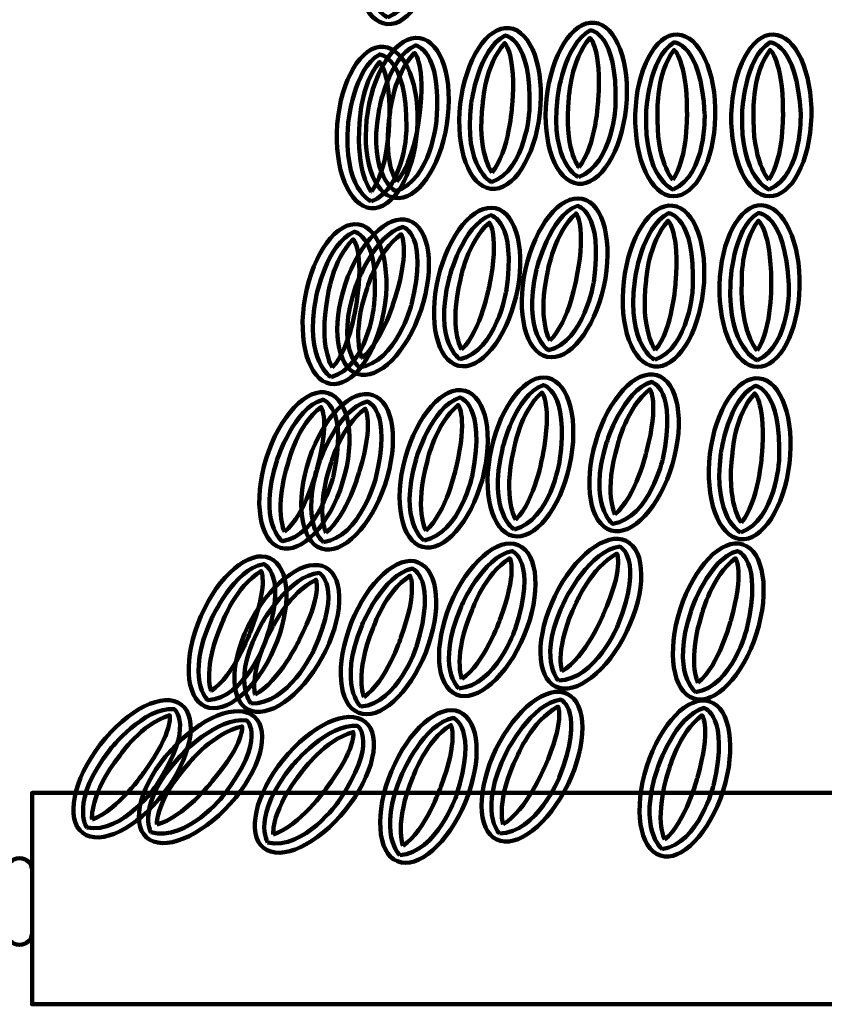
# Model space of a CAD drawing. Units: inches. Extents: x -14.6 to 24.9, y -20.8 to 29.3.
# Drawn here: x -0.8 to 4.8, y 1.2 to 8.1 of the extents above; entities that cross this region are included whole.
import ezdxf

# ---------------------------------------------------------------- set-up
doc = ezdxf.new("R2010")
doc.units = ezdxf.units.IN
doc.header["$MEASUREMENT"] = 0
doc.layers.add('Layer 1', color=7, linetype='Continuous')

# ---------------------------------------------------------------- blocks, each defined once
blk = doc.blocks.new('block 273')
at = {"layer": 'Layer 1', "color": 18, "lineweight": 120, "true_color": 0x020202}
for points in [[(2.0864, 8.5659), (2.1104, 8.8759), (2.0056, 9.1371), (1.8523, 9.1489), (1.699, 9.1609), (1.5551, 8.919), (1.5311, 8.6089), (1.5071, 8.2989), (1.6117, 8.0377), (1.7651, 8.0258), (1.9185, 8.0139), (2.0623, 8.2557), (2.0864, 8.5659)], [(1.7677, 8.0722), (1.7677, 8.0722), (1.5662, 8.1591), (1.6071, 8.6171), (1.6071, 8.6171), (1.6418, 8.9966), (1.826, 9.0956), (1.826, 9.0956), (2.0125, 9.0864), (2.013, 8.5856), (2.013, 8.5856), (2.0072, 8.1695), (1.7677, 8.0722)], [(1.7677, 8.1408), (1.7677, 8.1408), (1.6568, 8.2733), (1.6865, 8.6215), (1.6865, 8.6215), (1.6911, 8.8847), (1.8246, 9.0431), (1.8246, 9.0431), (1.9084, 8.9681), (1.8914, 8.6135), (1.8914, 8.6135), (1.8847, 8.2899), (1.7677, 8.1408)]]:
    blk.add_open_spline(points, degree=3, knots=[0, 0, 0, 0, 1, 1, 1, 2, 2, 2, 3, 3, 3, 4, 4, 4, 4], dxfattribs=at)
blk = doc.blocks.new('block 274')
at = {"layer": 'Layer 1', "color": 18, "lineweight": 120, "true_color": 0x020202}
for points in [[(1.9727, 7.2842), (1.9966, 7.5944), (1.8919, 7.8556), (1.7386, 7.8675), (1.5853, 7.8792), (1.4414, 7.6374), (1.4174, 7.3274), (1.3935, 7.0172), (1.4981, 6.7563), (1.6514, 6.7443), (1.8048, 6.7324), (1.9486, 6.9742), (1.9727, 7.2842)], [(1.654, 6.7908), (1.654, 6.7908), (1.4527, 6.8775), (1.4934, 7.3355), (1.4934, 7.3355), (1.5281, 7.715), (1.7124, 7.8141), (1.7124, 7.8141), (1.8988, 7.8049), (1.8994, 7.304), (1.8994, 7.304), (1.8935, 6.8881), (1.654, 6.7908)], [(1.6541, 6.8592), (1.6541, 6.8592), (1.5432, 6.9917), (1.5727, 7.34), (1.5727, 7.34), (1.5773, 7.6033), (1.711, 7.7616), (1.711, 7.7616), (1.7947, 7.6864), (1.7778, 7.332), (1.7778, 7.332), (1.7711, 7.0083), (1.6541, 6.8592)]]:
    blk.add_open_spline(points, degree=3, knots=[0, 0, 0, 0, 1, 1, 1, 2, 2, 2, 3, 3, 3, 4, 4, 4, 4], dxfattribs=at)
blk = doc.blocks.new('block 275')
at = {"layer": 'Layer 1', "color": 18, "lineweight": 120, "true_color": 0x020202}
for points in [[(1.7417, 6.027), (1.7965, 6.3332), (1.7184, 6.6033), (1.5669, 6.6304), (1.4155, 6.6575), (1.2484, 6.4312), (1.1936, 6.1251), (1.1388, 5.8189), (1.217, 5.5486), (1.3683, 5.5216), (1.5197, 5.4946), (1.687, 5.7207), (1.7417, 6.027)], [(1.3756, 5.5676), (1.3756, 5.5676), (1.1838, 5.6739), (1.27, 6.1257), (1.27, 6.1257), (1.3422, 6.4999), (1.5355, 6.58), (1.5355, 6.58), (1.7202, 6.5523), (1.6709, 6.0538), (1.6709, 6.0538), (1.6236, 5.6405), (1.3756, 5.5676)], [(1.3825, 5.6355), (1.3825, 5.6355), (1.2852, 5.7785), (1.3494, 6.1221), (1.3494, 6.1221), (1.3802, 6.3836), (1.5288, 6.5278), (1.5288, 6.5278), (1.6048, 6.4448), (1.5526, 6.0938), (1.5526, 6.0938), (1.5137, 5.7723), (1.3825, 5.6355)]]:
    blk.add_open_spline(points, degree=3, knots=[0, 0, 0, 0, 1, 1, 1, 2, 2, 2, 3, 3, 3, 4, 4, 4, 4], dxfattribs=at)
blk = doc.blocks.new('block 276')
at = {"layer": 'Layer 1', "color": 18, "lineweight": 120, "true_color": 0x020202}
for points in [[(1.4546, 4.8363), (1.5465, 5.1336), (1.5017, 5.4112), (1.3549, 5.4566), (1.2079, 5.5019), (1.0143, 5.2978), (0.9225, 5.0007), (0.8307, 4.7034), (0.8753, 4.4258), (1.0223, 4.3804), (1.1693, 4.3349), (1.3629, 4.5392), (1.4546, 4.8363)], [(1.0351, 4.425), (1.0351, 4.425), (0.8578, 4.5541), (0.9985, 4.9918), (0.9985, 4.9918), (1.1159, 5.3545), (1.3175, 5.4104), (1.3175, 5.4104), (1.4973, 5.3604), (1.3876, 4.8716), (1.3876, 4.8716), (1.2902, 4.4673), (1.0351, 4.425)], [(1.0503, 4.4918), (1.0503, 4.4918), (0.9712, 4.6454), (1.077, 4.9787), (1.077, 4.9787), (1.1394, 5.2345), (1.3045, 5.3596), (1.3045, 5.3596), (1.3696, 5.2677), (1.275, 4.9259), (1.275, 4.9259), (1.1972, 4.6114), (1.0503, 4.4918)]]:
    blk.add_open_spline(points, degree=3, knots=[0, 0, 0, 0, 1, 1, 1, 2, 2, 2, 3, 3, 3, 4, 4, 4, 4], dxfattribs=at)
blk = doc.blocks.new('block 277')
at = {"layer": 'Layer 1', "color": 18, "lineweight": 120, "true_color": 0x020202}
for points in [[(0.979, 3.6811), (1.1028, 3.9663), (1.089, 4.2475), (0.9481, 4.3085), (0.807, 4.3698), (0.5921, 4.1882), (0.4682, 3.9031), (0.3442, 3.6177), (0.3581, 3.3367), (0.4991, 3.2754), (0.6401, 3.2141), (0.855, 3.3958), (0.979, 3.6811)], [(0.5167, 3.3185), (0.5167, 3.3185), (0.3546, 3.4662), (0.5426, 3.8859), (0.5426, 3.8859), (0.6993, 4.2332), (0.9058, 4.2669), (0.9058, 4.2669), (1.0791, 4.1973), (0.9161, 3.7236), (0.9161, 3.7236), (0.7749, 3.3322), (0.5167, 3.3185)], [(0.5391, 3.3833), (0.5391, 3.3833), (0.4775, 3.5447), (0.6191, 3.864), (0.6191, 3.864), (0.7094, 4.1115), (0.8873, 4.2175), (0.8873, 4.2175), (0.942, 4.1192), (0.8102, 3.7896), (0.8102, 3.7896), (0.6983, 3.486), (0.5391, 3.3833)]]:
    blk.add_open_spline(points, degree=3, knots=[0, 0, 0, 0, 1, 1, 1, 2, 2, 2, 3, 3, 3, 4, 4, 4, 4], dxfattribs=at)
blk = doc.blocks.new('block 278')
at = {"layer": 'Layer 1', "color": 18, "lineweight": 120, "true_color": 0x020202}
for points in [[(0.2106, 2.6716), (0.4001, 2.918), (0.455, 3.194), (0.3331, 3.2877), (0.2112, 3.3813), (-0.0412, 3.2576), (-0.2311, 3.0109), (-0.4206, 2.7644), (-0.4755, 2.4885), (-0.3536, 2.3948), (-0.2317, 2.3009), (0.0208, 2.425), (0.2106, 2.6716)], [(-0.3261, 2.4321), (-0.3261, 2.4321), (-0.4474, 2.6149), (-0.1629, 2.9762), (-0.1629, 2.9762), (0.0736, 3.2752), (0.2821, 3.2574), (0.2821, 3.2574), (0.4331, 3.1479), (0.16, 2.728), (0.16, 2.728), (-0.0723, 2.3828), (-0.3261, 2.4321)], [(-0.2886, 2.4894), (-0.2886, 2.4894), (-0.3091, 2.6611), (-0.0939, 2.9366), (-0.0939, 2.9366), (0.0538, 3.1545), (0.2521, 3.214), (0.2521, 3.214), (0.2812, 3.1056), (0.0733, 2.8177), (0.0733, 2.8177), (-0.1091, 2.5503), (-0.2886, 2.4894)]]:
    blk.add_open_spline(points, degree=3, knots=[0, 0, 0, 0, 1, 1, 1, 2, 2, 2, 3, 3, 3, 4, 4, 4, 4], dxfattribs=at)
blk = doc.blocks.new('block 330')
at = {"layer": 'Layer 1', "color": 18, "lineweight": 120, "true_color": 0x020202}
for points in [[(4.715, 7.383), (4.7225, 7.6939), (4.6042, 7.9492), (4.4505, 7.9529), (4.2968, 7.9568), (4.1659, 7.7078), (4.1582, 7.3968), (4.1505, 7.0858), (4.2689, 6.8307), (4.4225, 6.8269), (4.5763, 6.8231), (4.7071, 7.0721), (4.715, 7.383)], [(4.4227, 6.8733), (4.4227, 6.8733), (4.2169, 6.9494), (4.2335, 7.4091), (4.2335, 7.4091), (4.2483, 7.7897), (4.4271, 7.8983), (4.4271, 7.8983), (4.6137, 7.899), (4.6407, 7.3989), (4.6407, 7.3989), (4.6567, 6.9832), (4.4227, 6.8733)], [(4.4191, 6.9417), (4.4191, 6.9417), (4.3014, 7.0682), (4.3126, 7.4175), (4.3126, 7.4175), (4.3034, 7.6807), (4.4284, 7.8457), (4.4284, 7.8457), (4.516, 7.7753), (4.5177, 7.4204), (4.5177, 7.4204), (4.5281, 7.0968), (4.4191, 6.9417)]]:
    blk.add_open_spline(points, degree=3, knots=[0, 0, 0, 0, 1, 1, 1, 2, 2, 2, 3, 3, 3, 4, 4, 4, 4], dxfattribs=at)
blk = doc.blocks.new('block 331')
at = {"layer": 'Layer 1', "color": 18, "lineweight": 120, "true_color": 0x020202}
for points in [[(4.0468, 7.383), (4.0545, 7.6939), (3.9361, 7.9492), (3.7824, 7.9529), (3.6287, 7.9568), (3.4978, 7.7078), (3.4901, 7.3968), (3.4824, 7.0858), (3.6008, 6.8307), (3.7546, 6.8269), (3.9083, 6.8231), (4.0392, 7.0721), (4.0468, 7.383)], [(3.7547, 6.8733), (3.7547, 6.8733), (3.5489, 6.9494), (3.5656, 7.4091), (3.5656, 7.4091), (3.5803, 7.7897), (3.7591, 7.8983), (3.7591, 7.8983), (3.9457, 7.899), (3.9728, 7.3989), (3.9728, 7.3989), (3.9886, 6.9832), (3.7547, 6.8733)], [(3.7511, 6.9417), (3.7511, 6.9417), (3.6333, 7.0682), (3.6446, 7.4175), (3.6446, 7.4175), (3.6353, 7.6807), (3.7604, 7.8457), (3.7604, 7.8457), (3.848, 7.7753), (3.8498, 7.4204), (3.8498, 7.4204), (3.8601, 7.0968), (3.7511, 6.9417)]]:
    blk.add_open_spline(points, degree=3, knots=[0, 0, 0, 0, 1, 1, 1, 2, 2, 2, 3, 3, 3, 4, 4, 4, 4], dxfattribs=at)
blk = doc.blocks.new('block 332')
at = {"layer": 'Layer 1', "color": 18, "lineweight": 120, "true_color": 0x020202}
for points in [[(4.633, 6.1949), (4.6406, 6.5059), (4.5223, 6.761), (4.3686, 6.7648), (4.2148, 6.7687), (4.0839, 6.5197), (4.0761, 6.2086), (4.0685, 5.8979), (4.1868, 5.6426), (4.3405, 5.6388), (4.4942, 5.6351), (4.6252, 5.884), (4.633, 6.1949)], [(4.3407, 5.6853), (4.3407, 5.6853), (4.135, 5.7612), (4.1517, 6.2209), (4.1517, 6.2209), (4.1663, 6.6017), (4.3451, 6.7103), (4.3451, 6.7103), (4.5319, 6.7108), (4.5588, 6.2108), (4.5588, 6.2108), (4.5747, 5.795), (4.3407, 5.6853)], [(4.3373, 5.7536), (4.3373, 5.7536), (4.2195, 5.88), (4.2306, 6.2294), (4.2306, 6.2294), (4.2215, 6.4925), (4.3464, 6.6577), (4.3464, 6.6577), (4.434, 6.5872), (4.4357, 6.2322), (4.4357, 6.2322), (4.4462, 5.9087), (4.3373, 5.7536)]]:
    blk.add_open_spline(points, degree=3, knots=[0, 0, 0, 0, 1, 1, 1, 2, 2, 2, 3, 3, 3, 4, 4, 4, 4], dxfattribs=at)
blk = doc.blocks.new('block 333')
at = {"layer": 'Layer 1', "color": 18, "lineweight": 120, "true_color": 0x020202}
for points in [[(4.5628, 4.967), (4.5996, 5.2759), (4.5057, 5.5411), (4.353, 5.5592), (4.2003, 5.5776), (4.0467, 5.3419), (4.0098, 5.033), (3.973, 4.7241), (4.067, 4.459), (4.2196, 4.4409), (4.3723, 4.4225), (4.5259, 4.6582), (4.5628, 4.967)], [(4.2241, 4.4871), (4.2241, 4.4871), (4.0263, 4.582), (4.086, 5.0381), (4.086, 5.0381), (4.1364, 5.4158), (4.3246, 5.5071), (4.3246, 5.5071), (4.5104, 5.4903), (4.4904, 4.9898), (4.4904, 4.9898), (4.4675, 4.5743), (4.2241, 4.4871)], [(4.227, 4.5556), (4.227, 4.5556), (4.1216, 4.6922), (4.1654, 5.0391), (4.1654, 5.0391), (4.181, 5.302), (4.321, 5.4547), (4.321, 5.4547), (4.4015, 5.3762), (4.3699, 5.0228), (4.3699, 5.0228), (4.3499, 4.6997), (4.227, 4.5556)]]:
    blk.add_open_spline(points, degree=3, knots=[0, 0, 0, 0, 1, 1, 1, 2, 2, 2, 3, 3, 3, 4, 4, 4, 4], dxfattribs=at)
blk = doc.blocks.new('block 334')
at = {"layer": 'Layer 1', "color": 18, "lineweight": 120, "true_color": 0x020202}
for points in [[(4.3331, 3.7821), (4.4274, 4.0784), (4.3852, 4.3567), (4.2386, 4.4031), (4.0921, 4.4499), (3.8968, 4.2475), (3.8024, 3.951), (3.7082, 3.6548), (3.7504, 3.3764), (3.897, 3.3298), (4.0434, 3.2834), (4.2388, 3.4856), (4.3331, 3.7821)], [(3.9101, 3.3744), (3.9101, 3.3744), (3.7338, 3.5051), (3.8782, 3.9416), (3.8782, 3.9416), (3.9989, 4.3029), (4.2009, 4.3573), (4.2009, 4.3573), (4.3803, 4.3057), (4.2665, 3.818), (4.2665, 3.818), (4.1654, 3.4144), (3.9101, 3.3744)], [(3.9257, 3.4412), (3.9257, 3.4412), (3.8481, 3.5955), (3.9565, 3.9276), (3.9565, 3.9276), (4.0213, 4.1828), (4.1876, 4.3066), (4.1876, 4.3066), (4.252, 4.2142), (4.1543, 3.8732), (4.1543, 3.8732), (4.0738, 3.5593), (3.9257, 3.4412)]]:
    blk.add_open_spline(points, degree=3, knots=[0, 0, 0, 0, 1, 1, 1, 2, 2, 2, 3, 3, 3, 4, 4, 4, 4], dxfattribs=at)
blk = doc.blocks.new('block 335')
at = {"layer": 'Layer 1', "color": 18, "lineweight": 120, "true_color": 0x020202}
for points in [[(4.101, 2.6896), (4.1953, 2.9858), (4.153, 3.2639), (4.0065, 3.3107), (3.86, 3.3574), (3.6647, 3.1549), (3.5703, 2.8585), (3.4761, 2.5622), (3.5183, 2.2841), (3.6647, 2.2374), (3.8113, 2.1906), (4.0065, 2.3932), (4.101, 2.6896)], [(3.6778, 2.282), (3.6778, 2.282), (3.5016, 2.4125), (3.6462, 2.8491), (3.6462, 2.8491), (3.7668, 3.2105), (3.9687, 3.2648), (3.9687, 3.2648), (4.1481, 3.2133), (4.0343, 2.7255), (4.0343, 2.7255), (3.9333, 2.3219), (3.6778, 2.282)], [(3.6935, 2.3487), (3.6935, 2.3487), (3.6159, 2.5031), (3.7244, 2.8351), (3.7244, 2.8351), (3.7891, 3.0904), (3.9553, 3.2139), (3.9553, 3.2139), (4.0198, 3.1217), (3.9222, 2.7804), (3.9222, 2.7804), (3.8416, 2.4669), (3.6935, 2.3487)]]:
    blk.add_open_spline(points, degree=3, knots=[0, 0, 0, 0, 1, 1, 1, 2, 2, 2, 3, 3, 3, 4, 4, 4, 4], dxfattribs=at)
blk = doc.blocks.new('block 336')
at = {"layer": 'Layer 1', "color": 18, "lineweight": 120, "true_color": 0x020202}
for points in [[(3.9632, 6.1702), (3.9985, 6.4793), (3.9032, 6.744), (3.7505, 6.7613), (3.5976, 6.7789), (3.4451, 6.5425), (3.4099, 6.2333), (3.3746, 5.9245), (3.4698, 5.6598), (3.6225, 5.6422), (3.7754, 5.6248), (3.9278, 5.8612), (3.9632, 6.1702)], [(3.6268, 5.6885), (3.6268, 5.6885), (3.4286, 5.7825), (3.4861, 6.2389), (3.4861, 6.2389), (3.5346, 6.6169), (3.7223, 6.709), (3.7223, 6.709), (3.9083, 6.6931), (3.8907, 6.1926), (3.8907, 6.1926), (3.8697, 5.7772), (3.6268, 5.6885)], [(3.6295, 5.757), (3.6295, 5.757), (3.5234, 5.8934), (3.5656, 6.2404), (3.5656, 6.2404), (3.5798, 6.5032), (3.7189, 6.6566), (3.7189, 6.6566), (3.7999, 6.5786), (3.7701, 6.225), (3.7701, 6.225), (3.7517, 5.9016), (3.6295, 5.757)]]:
    blk.add_open_spline(points, degree=3, knots=[0, 0, 0, 0, 1, 1, 1, 2, 2, 2, 3, 3, 3, 4, 4, 4, 4], dxfattribs=at)
blk = doc.blocks.new('block 337')
at = {"layer": 'Layer 1', "color": 18, "lineweight": 120, "true_color": 0x020202}
for points in [[(3.7487, 4.9623), (3.8368, 5.2605), (3.7886, 5.5377), (3.6411, 5.5811), (3.4935, 5.6248), (3.3026, 5.4182), (3.2147, 5.1198), (3.1265, 4.8214), (3.1748, 4.5444), (3.3222, 4.501), (3.4698, 4.4572), (3.6607, 4.6639), (3.7487, 4.9623)], [(3.3344, 4.5456), (3.3344, 4.5456), (3.1554, 4.6724), (3.2906, 5.1121), (3.2906, 5.1121), (3.4036, 5.4759), (3.6044, 5.5346), (3.6044, 5.5346), (3.7849, 5.4867), (3.6813, 4.9968), (3.6813, 4.9968), (3.589, 4.5912), (3.3344, 4.5456)], [(3.3488, 4.6126), (3.3488, 4.6126), (3.2679, 4.7654), (3.3691, 5.0998), (3.3691, 5.0998), (3.4285, 5.3563), (3.5921, 5.4834), (3.5921, 5.4834), (3.6584, 5.3926), (3.568, 5.0494), (3.568, 5.0494), (3.4942, 4.7342), (3.3488, 4.6126)]]:
    blk.add_open_spline(points, degree=3, knots=[0, 0, 0, 0, 1, 1, 1, 2, 2, 2, 3, 3, 3, 4, 4, 4, 4], dxfattribs=at)
blk = doc.blocks.new('block 338')
at = {"layer": 'Layer 1', "color": 18, "lineweight": 120, "true_color": 0x020202}
for points in [[(3.4319, 3.8), (3.5672, 4.08), (3.5649, 4.3613), (3.4263, 4.4281), (3.288, 4.4953), (3.066, 4.3224), (2.9305, 4.0423), (2.7951, 3.7625), (2.7976, 3.4811), (2.9361, 3.4141), (3.0745, 3.3473), (3.2965, 3.5199), (3.4319, 3.8)], [(2.9554, 3.4563), (2.9554, 3.4563), (2.7993, 3.6106), (3.0044, 4.0223), (3.0044, 4.0223), (3.1749, 4.3631), (3.3826, 4.3882), (3.3826, 4.3882), (3.5529, 4.3116), (3.3709, 3.845), (3.3709, 3.845), (3.2139, 3.4599), (2.9554, 3.4563)], [(2.9804, 3.52), (2.9804, 3.52), (2.9253, 3.684), (3.0798, 3.9976), (3.0798, 3.9976), (3.18, 4.241), (3.3621, 4.3397), (3.3621, 4.3397), (3.4128, 4.2394), (3.2679, 3.9153), (3.2679, 3.9153), (3.1438, 3.6164), (2.9804, 3.52)]]:
    blk.add_open_spline(points, degree=3, knots=[0, 0, 0, 0, 1, 1, 1, 2, 2, 2, 3, 3, 3, 4, 4, 4, 4], dxfattribs=at)
blk = doc.blocks.new('block 339')
at = {"layer": 'Layer 1', "color": 18, "lineweight": 120, "true_color": 0x020202}
for points in [[(3.0223, 2.7347), (3.1577, 3.0149), (3.1551, 3.2961), (3.0168, 3.3631), (2.8785, 3.43), (2.6563, 3.2572), (2.5209, 2.9771), (2.3855, 2.6972), (2.3878, 2.4159), (2.5264, 2.3489), (2.6649, 2.282), (2.8869, 2.4548), (3.0223, 2.7347)], [(2.5457, 2.3911), (2.5457, 2.3911), (2.3897, 2.5454), (2.5946, 2.9572), (2.5946, 2.9572), (2.7652, 3.298), (2.9729, 3.3231), (2.9729, 3.3231), (3.1432, 3.2466), (2.9614, 2.7797), (2.9614, 2.7797), (2.8042, 2.3946), (2.5457, 2.3911)], [(2.5707, 2.4549), (2.5707, 2.4549), (2.5157, 2.6188), (2.6701, 2.9321), (2.6701, 2.9321), (2.7703, 3.1756), (2.9524, 3.2743), (2.9524, 3.2743), (3.0031, 3.1742), (2.8582, 2.8502), (2.8582, 2.8502), (2.734, 2.5511), (2.5707, 2.4549)]]:
    blk.add_open_spline(points, degree=3, knots=[0, 0, 0, 0, 1, 1, 1, 2, 2, 2, 3, 3, 3, 4, 4, 4, 4], dxfattribs=at)
blk = doc.blocks.new('block 347')
at = {"layer": 'Layer 1', "color": 18, "lineweight": 120, "true_color": 0x020202}
for points in [[(3.4263, 7.4463), (3.4577, 7.7557), (3.3592, 8.0193), (3.2062, 8.0348), (3.0533, 8.0505), (2.9038, 7.8122), (2.8721, 7.5028), (2.8408, 7.1932), (2.9393, 6.9298), (3.0921, 6.9143), (3.2451, 6.8986), (3.3947, 7.1368), (3.4263, 7.4463)], [(3.0959, 6.9605), (3.0959, 6.9605), (2.8966, 7.0521), (2.9483, 7.509), (2.9483, 7.509), (2.9922, 7.8877), (3.1788, 7.9822), (3.1788, 7.9822), (3.3649, 7.9685), (3.3536, 7.4679), (3.3536, 7.4679), (3.3376, 7.0521), (3.0959, 6.9605)], [(3.0975, 7.029), (3.0975, 7.029), (2.9899, 7.1641), (3.0278, 7.5115), (3.0278, 7.5115), (3.0387, 7.7747), (3.176, 7.9297), (3.176, 7.9297), (3.2581, 7.8527), (3.2326, 7.4987), (3.2326, 7.4987), (3.2181, 7.1753), (3.0975, 7.029)]]:
    blk.add_open_spline(points, degree=3, knots=[0, 0, 0, 0, 1, 1, 1, 2, 2, 2, 3, 3, 3, 4, 4, 4, 4], dxfattribs=at)
blk = doc.blocks.new('block 348')
at = {"layer": 'Layer 1', "color": 18, "lineweight": 120, "true_color": 0x020202}
for points in [[(3.271, 6.1989), (3.3381, 6.5026), (3.2708, 6.7758), (3.1208, 6.809), (2.9706, 6.8422), (2.7944, 6.623), (2.7271, 6.3193), (2.6599, 6.0157), (2.7271, 5.7424), (2.8773, 5.7091), (3.0275, 5.6759), (3.2037, 5.8952), (3.271, 6.1989)], [(2.8863, 5.7548), (2.8863, 5.7548), (2.699, 5.8689), (2.8035, 6.3167), (2.8035, 6.3167), (2.8909, 6.6876), (3.0873, 6.76), (3.0873, 6.76), (3.2706, 6.7247), (3.2013, 6.2288), (3.2013, 6.2288), (3.1371, 5.8178), (2.8863, 5.7548)], [(2.8959, 5.8225), (2.8959, 5.8225), (2.8046, 5.9693), (2.8827, 6.31), (2.8827, 6.31), (2.9242, 6.5699), (3.0785, 6.708), (3.0785, 6.708), (3.151, 6.6221), (3.0845, 6.2734), (3.0845, 6.2734), (3.0326, 5.9538), (2.8959, 5.8225)]]:
    blk.add_open_spline(points, degree=3, knots=[0, 0, 0, 0, 1, 1, 1, 2, 2, 2, 3, 3, 3, 4, 4, 4, 4], dxfattribs=at)
blk = doc.blocks.new('block 349')
at = {"layer": 'Layer 1', "color": 18, "lineweight": 120, "true_color": 0x020202}
for points in [[(3.0331, 4.9517), (3.1003, 5.2555), (3.033, 5.5287), (2.8828, 5.5619), (2.7327, 5.595), (2.5566, 5.3757), (2.4893, 5.0721), (2.4222, 4.7685), (2.4893, 4.4953), (2.6395, 4.4621), (2.7896, 4.4289), (2.9658, 4.6481), (3.0331, 4.9517)], [(2.6485, 4.5075), (2.6485, 4.5075), (2.4612, 4.6217), (2.5657, 5.0697), (2.5657, 5.0697), (2.6531, 5.4404), (2.8495, 5.5127), (2.8495, 5.5127), (3.0327, 5.4775), (2.9634, 4.9816), (2.9634, 4.9816), (2.8993, 4.5705), (2.6485, 4.5075)], [(2.6581, 4.5755), (2.6581, 4.5755), (2.5669, 4.722), (2.6449, 5.0628), (2.6449, 5.0628), (2.6863, 5.3229), (2.8407, 5.4609), (2.8407, 5.4609), (2.9131, 5.3751), (2.8467, 5.0262), (2.8467, 5.0262), (2.7948, 4.7066), (2.6581, 4.5755)]]:
    blk.add_open_spline(points, degree=3, knots=[0, 0, 0, 0, 1, 1, 1, 2, 2, 2, 3, 3, 3, 4, 4, 4, 4], dxfattribs=at)
blk = doc.blocks.new('block 350')
at = {"layer": 'Layer 1', "color": 18, "lineweight": 120, "true_color": 0x020202}
for points in [[(2.718, 3.7719), (2.8369, 4.0594), (2.8182, 4.3402), (2.6761, 4.3987), (2.534, 4.4576), (2.3223, 4.2724), (2.2034, 3.9849), (2.0846, 3.6976), (2.1032, 3.4167), (2.2453, 3.3581), (2.3875, 3.299), (2.5991, 3.4845), (2.718, 3.7719)], [(2.2623, 3.4014), (2.2623, 3.4014), (2.0975, 3.5461), (2.2781, 3.9691), (2.2781, 3.9691), (2.4289, 4.3193), (2.6347, 4.3564), (2.6347, 4.3564), (2.8091, 4.2897), (2.6547, 3.8134), (2.6547, 3.8134), (2.52, 3.4198), (2.2623, 3.4014)], [(2.2835, 3.4665), (2.2835, 3.4665), (2.219, 3.6268), (2.3551, 3.9486), (2.3551, 3.9486), (2.441, 4.1975), (2.617, 4.3068), (2.617, 4.3068), (2.6735, 4.2095), (2.5475, 3.8777), (2.5475, 3.8777), (2.4409, 3.572), (2.2835, 3.4665)]]:
    blk.add_open_spline(points, degree=3, knots=[0, 0, 0, 0, 1, 1, 1, 2, 2, 2, 3, 3, 3, 4, 4, 4, 4], dxfattribs=at)
blk = doc.blocks.new('block 351')
at = {"layer": 'Layer 1', "color": 18, "lineweight": 120, "true_color": 0x020202}
for points in [[(2.3084, 2.6112), (2.4272, 2.8985), (2.4085, 3.1793), (2.2665, 3.2381), (2.1243, 3.2968), (1.9128, 3.1116), (1.7937, 2.8241), (1.6748, 2.5367), (1.6937, 2.256), (1.8357, 2.1972), (1.9779, 2.1385), (2.1894, 2.3237), (2.3084, 2.6112)], [(1.8525, 2.2405), (1.8525, 2.2405), (1.6879, 2.3854), (1.8686, 2.8084), (1.8686, 2.8084), (2.019, 3.1584), (2.2249, 3.1956), (2.2249, 3.1956), (2.3994, 3.1292), (2.2449, 2.6528), (2.2449, 2.6528), (2.1104, 2.259), (1.8525, 2.2405)], [(1.8738, 2.3056), (1.8738, 2.3056), (1.8094, 2.4657), (1.9453, 2.788), (1.9453, 2.788), (2.0313, 3.0368), (2.2073, 3.1459), (2.2073, 3.1459), (2.2638, 3.0487), (2.1379, 2.7169), (2.1379, 2.7169), (2.0312, 2.4111), (1.8738, 2.3056)]]:
    blk.add_open_spline(points, degree=3, knots=[0, 0, 0, 0, 1, 1, 1, 2, 2, 2, 3, 3, 3, 4, 4, 4, 4], dxfattribs=at)
blk = doc.blocks.new('block 359')
at = {"layer": 'Layer 1', "color": 18, "lineweight": 120, "true_color": 0x020202}
for points in [[(2.1794, 7.3293), (2.2272, 7.6365), (2.1427, 7.905), (1.9908, 7.9286), (1.8388, 7.9523), (1.6768, 7.7224), (1.629, 7.415), (1.5812, 7.1076), (1.6657, 6.8393), (1.8176, 6.8157), (1.9696, 6.7919), (2.1315, 7.022), (2.1794, 7.3293)], [(1.8237, 6.8616), (1.8237, 6.8616), (1.6296, 6.9636), (1.7053, 7.4173), (1.7053, 7.4173), (1.7692, 7.793), (1.9606, 7.8774), (1.9606, 7.8774), (2.1456, 7.854), (2.108, 7.3546), (2.108, 7.3546), (2.07, 6.9403), (1.8237, 6.8616)], [(1.8291, 6.93), (1.8291, 6.93), (1.7286, 7.0706), (1.7849, 7.4154), (1.7849, 7.4154), (1.8098, 7.6776), (1.9551, 7.8252), (1.9551, 7.8252), (2.0328, 7.744), (1.9886, 7.3918), (1.9886, 7.3918), (1.9571, 7.0697), (1.8291, 6.93)]]:
    blk.add_open_spline(points, degree=3, knots=[0, 0, 0, 0, 1, 1, 1, 2, 2, 2, 3, 3, 3, 4, 4, 4, 4], dxfattribs=at)
blk = doc.blocks.new('block 360')
at = {"layer": 'Layer 1', "color": 18, "lineweight": 120, "true_color": 0x020202}
for points in [[(1.9997, 6.0364), (2.0984, 6.3314), (2.0603, 6.6104), (1.9144, 6.6589), (1.7685, 6.7077), (1.5704, 6.5081), (1.4716, 6.2132), (1.373, 5.9183), (1.4113, 5.6395), (1.557, 5.5906), (1.703, 5.5418), (1.9012, 5.7416), (1.9997, 6.0364)], [(1.571, 5.6351), (1.571, 5.6351), (1.3965, 5.7682), (1.5474, 6.2026), (1.5474, 6.2026), (1.6731, 6.5623), (1.876, 6.6136), (1.876, 6.6136), (2.0547, 6.5595), (1.9336, 6.0735), (1.9336, 6.0735), (1.8269, 5.6713), (1.571, 5.6351)], [(1.5876, 5.7014), (1.5876, 5.7014), (1.5121, 5.857), (1.6254, 6.1876), (1.6254, 6.1876), (1.6939, 6.4419), (1.8619, 6.5629), (1.8619, 6.5629), (1.9249, 6.4699), (1.8224, 6.1301), (1.8224, 6.1301), (1.7373, 5.8178), (1.5876, 5.7014)]]:
    blk.add_open_spline(points, degree=3, knots=[0, 0, 0, 0, 1, 1, 1, 2, 2, 2, 3, 3, 3, 4, 4, 4, 4], dxfattribs=at)
blk = doc.blocks.new('block 361')
at = {"layer": 'Layer 1', "color": 18, "lineweight": 120, "true_color": 0x020202}
for points in [[(1.7495, 4.8211), (1.8481, 5.1161), (1.8099, 5.3949), (1.6641, 5.4434), (1.5181, 5.4924), (1.32, 5.2927), (1.2212, 4.9976), (1.1227, 4.7026), (1.1609, 4.424), (1.3068, 4.3753), (1.4527, 4.3266), (1.6507, 4.5262), (1.7495, 4.8211)], [(1.3205, 4.4196), (1.3205, 4.4196), (1.1461, 4.5528), (1.2969, 4.9873), (1.2969, 4.9873), (1.4228, 5.3469), (1.6257, 5.3981), (1.6257, 5.3981), (1.8042, 5.3441), (1.6833, 4.858), (1.6833, 4.858), (1.5765, 4.4559), (1.3205, 4.4196)], [(1.3372, 4.4861), (1.3372, 4.4861), (1.2618, 4.6415), (1.375, 4.9721), (1.375, 4.9721), (1.4435, 5.2264), (1.6115, 5.3476), (1.6115, 5.3476), (1.6745, 5.2543), (1.572, 4.9146), (1.572, 4.9146), (1.487, 4.6021), (1.3372, 4.4861)]]:
    blk.add_open_spline(points, degree=3, knots=[0, 0, 0, 0, 1, 1, 1, 2, 2, 2, 3, 3, 3, 4, 4, 4, 4], dxfattribs=at)
blk = doc.blocks.new('block 362')
at = {"layer": 'Layer 1', "color": 18, "lineweight": 120, "true_color": 0x020202}
for points in [[(1.3106, 3.6143), (1.4604, 3.8869), (1.4729, 4.1679), (1.3381, 4.2421), (1.2034, 4.3161), (0.9725, 4.1553), (0.8225, 3.8828), (0.6728, 3.6102), (0.6604, 3.3293), (0.7951, 3.2551), (0.9299, 3.1809), (1.1606, 3.3419), (1.3106, 3.6143)], [(0.8166, 3.2963), (0.8166, 3.2963), (0.6689, 3.4586), (0.8952, 3.8589), (0.8952, 3.8589), (1.0835, 4.1903), (1.2922, 4.2044), (1.2922, 4.2044), (1.4582, 4.1189), (1.2522, 3.6625), (1.2522, 3.6625), (1.0749, 3.2862), (0.8166, 3.2963)], [(0.8449, 3.3587), (0.8449, 3.3587), (0.7986, 3.5251), (0.9693, 3.8301), (0.9693, 3.8301), (1.0822, 4.0679), (1.2691, 4.1571), (1.2691, 4.1571), (1.3144, 4.054), (1.1526, 3.7384), (1.1526, 3.7384), (1.0131, 3.4462), (0.8449, 3.3587)]]:
    blk.add_open_spline(points, degree=3, knots=[0, 0, 0, 0, 1, 1, 1, 2, 2, 2, 3, 3, 3, 4, 4, 4, 4], dxfattribs=at)
blk = doc.blocks.new('block 363')
at = {"layer": 'Layer 1', "color": 18, "lineweight": 120, "true_color": 0x020202}
for points in [[(0.6732, 2.5979), (0.8806, 2.8294), (0.956, 3.1006), (0.8414, 3.2029), (0.7269, 3.3058), (0.4657, 3.201), (0.2583, 2.9693), (0.0508, 2.7376), (-0.0246, 2.4665), (0.09, 2.364), (0.2045, 2.2613), (0.4656, 2.366), (0.6732, 2.5979)], [(0.1201, 2.3992), (0.1201, 2.3992), (0.0129, 2.5905), (0.3236, 2.9296), (0.3236, 2.9296), (0.5817, 3.2099), (0.7882, 3.1767), (0.7882, 3.1767), (0.9307, 3.056), (0.627, 2.658), (0.627, 2.658), (0.3696, 2.331), (0.1201, 2.3992)], [(0.1618, 2.4536), (0.1618, 2.4536), (0.1542, 2.6262), (0.3893, 2.8849), (0.3893, 2.8849), (0.5529, 3.0912), (0.7551, 3.1358), (0.7551, 3.1358), (0.7762, 3.0252), (0.5473, 2.7541), (0.5473, 2.7541), (0.3453, 2.501), (0.1618, 2.4536)]]:
    blk.add_open_spline(points, degree=3, knots=[0, 0, 0, 0, 1, 1, 1, 2, 2, 2, 3, 3, 3, 4, 4, 4, 4], dxfattribs=at)
blk = doc.blocks.new('block 439')
at = {"layer": 'Layer 1', "color": 18, "lineweight": 120, "true_color": 0x020202}
for points in [[(2.8265, 7.4067), (2.8616, 7.7158), (2.7662, 7.9804), (2.6134, 7.9975), (2.4604, 8.0151), (2.3083, 7.7784), (2.2731, 7.4694), (2.2382, 7.1604), (2.3337, 6.8957), (2.4863, 6.8785), (2.6392, 6.861), (2.7915, 7.0976), (2.8265, 7.4067)], [(2.4907, 6.9247), (2.4907, 6.9247), (2.2924, 7.0185), (2.3492, 7.4749), (2.3492, 7.4749), (2.3975, 7.8529), (2.5852, 7.9454), (2.5852, 7.9454), (2.7711, 7.9296), (2.7541, 7.429), (2.7541, 7.429), (2.7334, 7.0134), (2.4907, 6.9247)], [(2.4931, 6.993), (2.4931, 6.993), (2.3869, 7.1295), (2.4289, 7.4764), (2.4289, 7.4764), (2.4428, 7.7394), (2.5819, 7.8928), (2.5819, 7.8928), (2.6629, 7.8149), (2.6334, 7.4613), (2.6334, 7.4613), (2.6153, 7.138), (2.4931, 6.993)]]:
    blk.add_open_spline(points, degree=3, knots=[0, 0, 0, 0, 1, 1, 1, 2, 2, 2, 3, 3, 3, 4, 4, 4, 4], dxfattribs=at)
blk = doc.blocks.new('block 440')
at = {"layer": 'Layer 1', "color": 18, "lineweight": 120, "true_color": 0x020202}
for points in [[(2.661, 6.1317), (2.732, 6.4345), (2.6683, 6.7085), (2.5187, 6.7435), (2.3689, 6.7788), (2.19, 6.5618), (2.1189, 6.259), (2.0478, 5.956), (2.1115, 5.6821), (2.2611, 5.647), (2.4109, 5.6117), (2.59, 5.8289), (2.661, 6.1317)], [(2.2708, 5.6924), (2.2708, 5.6924), (2.0849, 5.809), (2.1952, 6.2555), (2.1952, 6.2555), (2.2873, 6.6252), (2.4846, 6.695), (2.4846, 6.695), (2.6675, 6.6574), (2.5917, 6.1624), (2.5917, 6.1624), (2.5223, 5.7521), (2.2708, 5.6924)], [(2.2813, 5.7603), (2.2813, 5.7603), (2.1919, 5.908), (2.2743, 6.2476), (2.2743, 6.2476), (2.319, 6.5072), (2.475, 6.6432), (2.475, 6.6432), (2.5465, 6.5564), (2.4757, 6.2085), (2.4757, 6.2085), (2.4197, 5.8897), (2.2813, 5.7603)]]:
    blk.add_open_spline(points, degree=3, knots=[0, 0, 0, 0, 1, 1, 1, 2, 2, 2, 3, 3, 3, 4, 4, 4, 4], dxfattribs=at)
blk = doc.blocks.new('block 441')
at = {"layer": 'Layer 1', "color": 18, "lineweight": 120, "true_color": 0x020202}
for points in [[(2.4264, 4.8564), (2.5081, 5.1563), (2.4543, 5.4324), (2.3059, 5.473), (2.1576, 5.5133), (1.9708, 5.3029), (1.8891, 5.0028), (1.8072, 4.7026), (1.8612, 4.4266), (2.0096, 4.3861), (2.1579, 4.3457), (2.3446, 4.5562), (2.4264, 4.8564)], [(2.0207, 4.4311), (2.0207, 4.4311), (1.8392, 4.5543), (1.9652, 4.9966), (1.9652, 4.9966), (2.0705, 5.3628), (2.2702, 5.4256), (2.2702, 5.4256), (2.4516, 5.3815), (2.3583, 4.8894), (2.3583, 4.8894), (2.2743, 4.482), (2.0207, 4.4311)], [(2.0337, 4.4985), (2.0337, 4.4985), (1.9496, 4.6495), (2.0441, 4.986), (2.0441, 4.986), (2.098, 5.2437), (2.2588, 5.3741), (2.2588, 5.3741), (2.327, 5.2847), (2.2439, 4.9398), (2.2439, 4.9398), (2.1766, 4.6229), (2.0337, 4.4985)]]:
    blk.add_open_spline(points, degree=3, knots=[0, 0, 0, 0, 1, 1, 1, 2, 2, 2, 3, 3, 3, 4, 4, 4, 4], dxfattribs=at)
blk = doc.blocks.new('block 442')
at = {"layer": 'Layer 1', "color": 18, "lineweight": 120, "true_color": 0x020202}
for points in [[(2.0323, 3.6517), (2.1467, 3.9409), (2.1237, 4.2214), (1.9808, 4.2778), (1.8378, 4.3347), (1.6289, 4.1461), (1.5144, 3.8569), (1.3999, 3.5677), (1.4229, 3.2873), (1.566, 3.2308), (1.7089, 3.174), (1.9177, 3.3627), (2.0323, 3.6517)], [(1.582, 3.2741), (1.582, 3.2741), (1.4152, 3.4165), (1.5894, 3.8422), (1.5894, 3.8422), (1.7347, 4.1946), (1.9399, 4.2348), (1.9399, 4.2348), (2.1154, 4.171), (1.9682, 3.6922), (1.9682, 3.6922), (1.8397, 3.2967), (1.582, 3.2741)], [(1.6023, 3.3396), (1.6023, 3.3396), (1.5355, 3.499), (1.6665, 3.8231), (1.6665, 3.8231), (1.7487, 4.073), (1.923, 4.185), (1.923, 4.185), (1.981, 4.0885), (1.86, 3.7548), (1.86, 3.7548), (1.7581, 3.4476), (1.6023, 3.3396)]]:
    blk.add_open_spline(points, degree=3, knots=[0, 0, 0, 0, 1, 1, 1, 2, 2, 2, 3, 3, 3, 4, 4, 4, 4], dxfattribs=at)
blk = doc.blocks.new('block 443')
at = {"layer": 'Layer 1', "color": 18, "lineweight": 120, "true_color": 0x020202}
for points in [[(1.4745, 2.5552), (1.6695, 2.7976), (1.7305, 3.0723), (1.6108, 3.1685), (1.4909, 3.265), (1.2358, 3.1468), (1.0407, 2.9044), (0.8457, 2.6619), (0.7848, 2.3874), (0.9045, 2.2907), (1.0244, 2.1945), (1.2795, 2.3129), (1.4745, 2.5552)], [(0.9329, 2.3278), (0.9329, 2.3278), (0.8157, 2.5131), (1.108, 2.8683), (1.108, 2.8683), (1.351, 3.1618), (1.559, 3.1394), (1.559, 3.1394), (1.7076, 3.0267), (1.4253, 2.6128), (1.4253, 2.6128), (1.1855, 2.2727), (0.9329, 2.3278)], [(0.9716, 2.3842), (0.9716, 2.3842), (0.9549, 2.5561), (1.176, 2.8269), (1.176, 2.8269), (1.3285, 3.0415), (1.5281, 3.0968), (1.5281, 3.0968), (1.5548, 2.9877), (1.3406, 2.7047), (1.3406, 2.7047), (1.1523, 2.4412), (0.9716, 2.3842)]]:
    blk.add_open_spline(points, degree=3, knots=[0, 0, 0, 0, 1, 1, 1, 2, 2, 2, 3, 3, 3, 4, 4, 4, 4], dxfattribs=at)
blk = doc.blocks.new('block 13')
at = {"layer": 'Layer 1', "color": 18, "lineweight": 120, "true_color": 0x020202}
blk.add_lwpolyline([(5.0054, 1.2018), (-0.7062, 1.2018), (-0.7062, 2.6737), (5.0054, 2.6737), (5.3841, 2.6737), (11.0955, 2.6737), (11.0955, 1.2018), (5.3841, 1.2018), (5.0054, 1.2018)], dxfattribs=at)
blk.add_open_spline([(-0.8818, 1.6999), (-0.8818, 1.6535), (-0.8422, 1.6158), (-0.7933, 1.6158), (-0.7933, 1.6158), (-0.7933, 1.6158), (-0.7933, 1.6158), (-0.7444, 1.6158), (-0.7049, 1.6535), (-0.7049, 1.6999), (-0.7049, 1.6999), (-0.7049, 2.1347), (-0.7049, 2.1347), (-0.7049, 2.1809), (-0.7444, 2.2185), (-0.7933, 2.2185), (-0.7933, 2.2185), (-0.7933, 2.2185), (-0.7933, 2.2185), (-0.8422, 2.2185), (-0.8818, 2.1809), (-0.8818, 2.1347), (-0.8818, 2.1347), (-0.8818, 1.6999), (-0.8818, 1.6999)], degree=3, knots=[0, 0, 0, 0, 1, 1, 1, 2, 2, 2, 3, 3, 3, 4, 4, 4, 5, 5, 5, 6, 6, 6, 7, 7, 7, 8, 8, 8, 8], dxfattribs=at)
at = {"layer": 'Layer 1'}
for name in ['block 273', 'block 347', 'block 359', 'block 439', 'block 331', 'block 330', 'block 274', 'block 348', 'block 440', 'block 336', 'block 332', 'block 275', 'block 360', 'block 337', 'block 349', 'block 333', 'block 276', 'block 361', 'block 441', 'block 350', 'block 338', 'block 334', 'block 277', 'block 442', 'block 362', 'block 339', 'block 278', 'block 363', 'block 351', 'block 335', 'block 443']:
    blk.add_blockref(name, (0, 0), dxfattribs=at)
blk = doc.blocks.new('block 7')
at = {"layer": 'Layer 1'}
blk.add_blockref('block 13', (0, 0), dxfattribs=at)

msp = doc.modelspace()

# ---------------------------------------------------------------- block references
at = {"layer": 'Layer 1'}
msp.add_blockref('block 7', (0, 0), dxfattribs=at)

doc.saveas('drawing.dxf')
